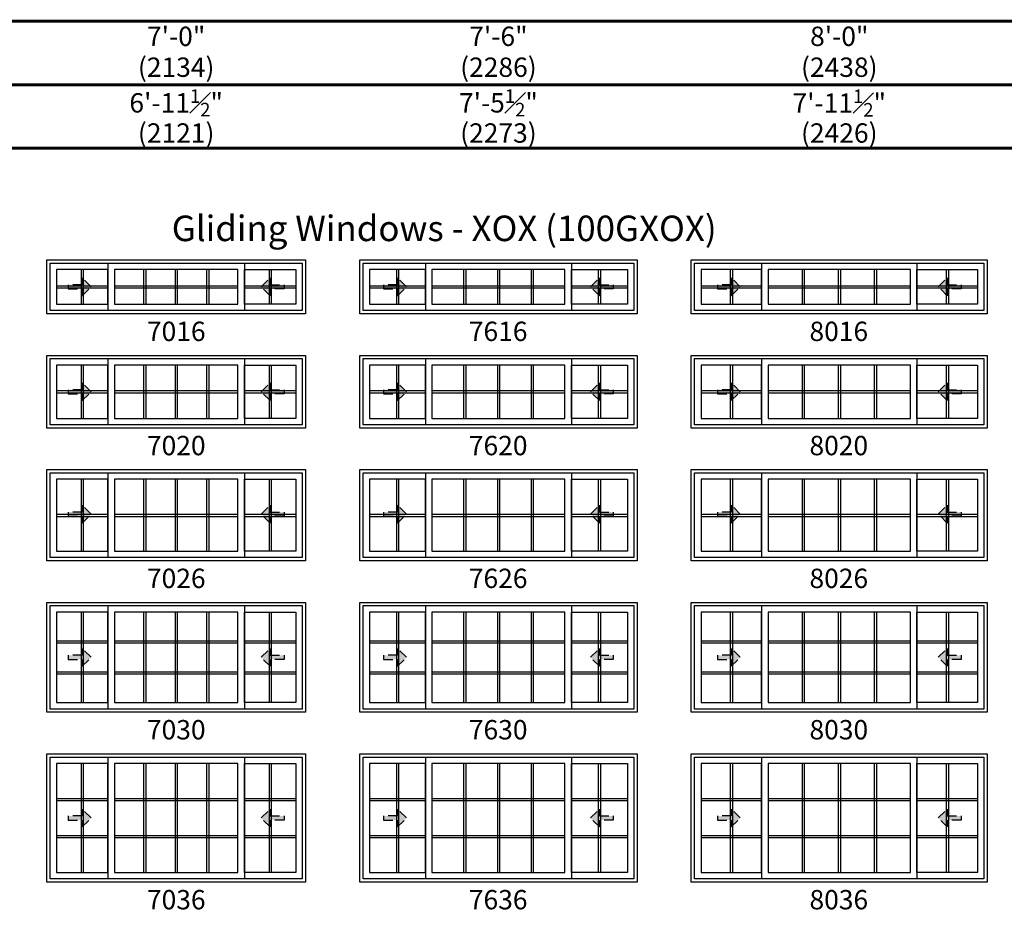
# Model space of a CAD drawing. Extents: x 0 to 5796, y 0 to 4824.
# Drawn here: x 1673 to 1991, y 4271 to 4561 of the extents above; entities that cross this region are included whole.
import ezdxf

# ---------------------------------------------------------------- set-up
doc = ezdxf.new("R2010")
doc.units = 0
doc.header["$LTSCALE"] = 6
doc.header["$MEASUREMENT"] = 0
doc.linetypes.add('DASHED', pattern=[0.75, 0.5, -0.25])
doc.layers.get('0').update_dxf_attribs({"linetype": 'CONTINUOUS'})
doc.layers.get('Defpoints').update_dxf_attribs({"linetype": 'CONTINUOUS'})
for name, color, linetype in [('A-ANNO-TEXT', 4, 'CONTINUOUS'), ('A-ELEV-GLAZ-GRILLES', 3, 'CONTINUOUS'), ('A-ELEV-GLAZ-OPERATION', 1, 'DASHED'), ('A-ELEV-GLAZ-SIGHTLINES', 6, 'CONTINUOUS')]:
    doc.layers.add(name, color=color, linetype=linetype)
doc.styles.add('ADF Text', font='FRABK.TTF', dxfattribs={"width": 0.85})
doc.dimstyles.new('ADF', dxfattribs={"dimtxt": 6.25, "dimasz": 0.0625, "dimexe": 0.125, "dimexo": 0.0625, "dimgap": 1.375, "dimtad": 1, "dimdec": 6, "dimzin": 3, "dimdsep": 46, "dimlunit": 4, "dimtxsty": 'ADF Text', "dimblk": 'DOT', "dimcen": 0, "dimse1": 1, "dimse2": 1, "dimsd1": 1, "dimsd2": 1, "dimclrd": 256, "dimclre": 256, "dimclrt": 256, "dimadec": 0, "dimazin": 0, "dimtfac": 0.7, "dimtdec": 6, "dimtix": 1, "dimtmove": 0, "dimatfit": 0, "dimldrblk": 'DOT', "dimfxl": 0, "dimfrac": 1, "dimtolj": 1, "dimtzin": 4, "dimlwd": -1, "dimlwe": -1, "dimarcsym": 0})
doc.dimstyles.new('ADF Fraction', dxfattribs={"dimtxt": 6.25, "dimasz": 0.0625, "dimexe": 0.125, "dimexo": 0.0625, "dimtad": 1, "dimdec": 6, "dimzin": 3, "dimdsep": 46, "dimlunit": 4, "dimtxsty": 'ADF Text', "dimblk": 'DOT', "dimcen": 0, "dimse1": 1, "dimse2": 1, "dimsd1": 1, "dimsd2": 1, "dimclrd": 256, "dimclre": 256, "dimclrt": 256, "dimadec": 0, "dimazin": 0, "dimtfac": 0.7, "dimtdec": 6, "dimtix": 1, "dimtmove": 0, "dimatfit": 0, "dimldrblk": 'DOT', "dimfxl": 0, "dimfrac": 1, "dimtolj": 1, "dimtzin": 4, "dimlwd": -1, "dimlwe": -1, "dimarcsym": 0})

# ---------------------------------------------------------------- blocks, each defined once
blk = doc.blocks.new('*U376')
at = {"layer": 'A-ANNO-TEXT', "const_width": 1}
blk.add_lwpolyline([(114.13, 290.63), (114.13, 868.18), (146.95, 901), (738.63, 901), (738.63, 942), (134.52, 942), (73.13, 880.61), (73.13, 290.63)], close=True, dxfattribs=at)
blk.add_lwpolyline([(738.63, 921.5), (140.73, 921.5), (93.63, 874.4), (93.63, 290.63)], dxfattribs=at)
blk = doc.blocks.new('*D458')
at = {"layer": 'Defpoints', "color": 0, "transparency": 16777216}
for p in [(1765.63, 4528.5), (1682.13, 4489), (1765.63, 4489)]:
    blk.add_point(p, dxfattribs=at)
at = {"layer": 'A-ANNO-TEXT', "transparency": 16777216, "char_height": 6.25, "attachment_point": 5, "style": 'ADF Text'}
for s, insert in [('\\A1;6\'-11{\\H0.700000x;\\S1#2;}"', (1723.88, 4533.65)), ('\\A1;\\f\\X [;\\fFranklin Gothic Book;(2121)\\f]', (1723.88, 4523.91))]:
    blk.add_mtext(s, dxfattribs=dict(at, insert=insert))
blk = doc.blocks.new('_Dot')
at = {"color": 0, "linetype": 'ByBlock', "lineweight": -2}
blk.add_line((-0.5, 0), (-1, 0), dxfattribs=at)
at = {"color": 0, "linetype": 'ByBlock', "const_width": 0.5}
blk.add_lwpolyline([(-0.25, 0, 1), (0.25, 0, 1)], format="xyb", close=True, dxfattribs=at)
blk = doc.blocks.new('*D459')
at = {"layer": 'Defpoints', "color": 0, "transparency": 16777216}
for p in [(1765.88, 4550.5), (1681.88, 4489), (1765.88, 4489)]:
    blk.add_point(p, dxfattribs=at)
at = {"layer": 'A-ANNO-TEXT', "transparency": 16777216, "char_height": 6.25, "attachment_point": 5, "style": 'ADF Text'}
for s, insert in [('\\A1;7\'-0"', (1723.88, 4555.13)), ('\\A1;\\f\\X [;\\fFranklin Gothic Book;(2134)\\f]', (1723.88, 4545.16))]:
    blk.add_mtext(s, dxfattribs=dict(at, insert=insert))
blk = doc.blocks.new('*D462')
at = {"layer": 'Defpoints', "color": 0, "transparency": 16777216}
for p in [(1872.63, 4528.5), (1783.13, 4489), (1872.63, 4489)]:
    blk.add_point(p, dxfattribs=at)
at = {"layer": 'A-ANNO-TEXT', "transparency": 16777216, "char_height": 6.25, "attachment_point": 5, "style": 'ADF Text'}
for s, insert in [('\\A1;7\'-5{\\H0.700000x;\\S1#2;}"', (1827.88, 4533.65)), ('\\A1;\\f\\X [;\\fFranklin Gothic Book;(2273)\\f]', (1827.88, 4523.91))]:
    blk.add_mtext(s, dxfattribs=dict(at, insert=insert))
blk = doc.blocks.new('*D463')
at = {"layer": 'Defpoints', "color": 0, "transparency": 16777216}
for p in [(1872.88, 4550.5), (1782.88, 4489), (1872.88, 4489)]:
    blk.add_point(p, dxfattribs=at)
at = {"layer": 'A-ANNO-TEXT', "transparency": 16777216, "char_height": 6.25, "attachment_point": 5, "style": 'ADF Text'}
for s, insert in [('\\A1;7\'-6"', (1827.88, 4555.13)), ('\\A1;\\f\\X [;\\fFranklin Gothic Book;(2286)\\f]', (1827.88, 4545.16))]:
    blk.add_mtext(s, dxfattribs=dict(at, insert=insert))
blk = doc.blocks.new('*D464')
at = {"layer": 'Defpoints', "color": 0, "transparency": 16777216}
for p in [(1985.63, 4528.5), (1890.13, 4489), (1985.63, 4489)]:
    blk.add_point(p, dxfattribs=at)
at = {"layer": 'A-ANNO-TEXT', "transparency": 16777216, "char_height": 6.25, "attachment_point": 5, "style": 'ADF Text'}
for s, insert in [('\\A1;7\'-11{\\H0.700000x;\\S1#2;}"', (1937.88, 4533.59)), ('\\A1;\\f\\X [;\\fFranklin Gothic Book;(2426)\\f]', (1937.88, 4523.91))]:
    blk.add_mtext(s, dxfattribs=dict(at, insert=insert))
blk = doc.blocks.new('*D465')
at = {"layer": 'Defpoints', "color": 0, "transparency": 16777216}
for p in [(1985.88, 4550.5), (1889.88, 4489), (1985.88, 4489)]:
    blk.add_point(p, dxfattribs=at)
at = {"layer": 'A-ANNO-TEXT', "transparency": 16777216, "char_height": 6.25, "attachment_point": 5, "style": 'ADF Text'}
for s, insert in [('\\A1;8\'-0"', (1937.88, 4555.13)), ('\\A1;\\f\\X [;\\fFranklin Gothic Book;(2438)\\f]', (1937.88, 4545.16))]:
    blk.add_mtext(s, dxfattribs=dict(at, insert=insert))
blk = doc.blocks.new('Gliding Window Handing')
at = {"layer": 'A-ELEV-GLAZ-OPERATION'}
h = blk.add_hatch(color=256, dxfattribs=at)
h.dxf.hatch_style = 1
h.paths.add_polyline_path([(7.36, -0.01), (4.48, 2.88), (4.48, 0.65), (0, 0.65), (0, -0.65), (4.48, -0.65), (4.48, -2.89)])
blk.add_lwpolyline([(4.48, 2.88), (7.36, -0.01), (4.48, -2.89), (4.48, -0.65), (0, -0.65), (0, 0.65), (4.48, 0.65)], close=True, dxfattribs=at)

msp = doc.modelspace()

# ---------------------------------------------------------------- linework, layer by layer
at = {"layer": 'A-ELEV-GLAZ-GRILLES', "linetype": 'Continuous', "ltscale": 0.5}
for p, q in [((1693.1836495, 4479.8750041), (1693.1836495, 4468.6250041)), ((1693.8926495, 4479.8750041), (1693.8926495, 4468.6250041)), ((1713.3751495, 4479.8750041), (1713.3751495, 4468.6250041)), ((1714.0841495, 4479.8750041), (1714.0841495, 4468.6250041)), ((1723.5256495, 4479.8750041), (1723.5256495, 4468.6250041)), ((1724.2346495, 4479.8750041), (1724.2346495, 4468.6250041)), ((1733.6761495, 4479.8750041), (1733.6761495, 4468.6250041)), ((1734.3851495, 4479.8750041), (1734.3851495, 4468.6250041)), ((1753.8676495, 4479.8750041), (1753.8676495, 4468.6250041)), ((1754.5766495, 4479.8750041), (1754.5766495, 4468.6250041)), ((1794.9336495, 4479.8750041), (1794.9336495, 4468.6250041)), ((1795.6426495, 4479.8750041), (1795.6426495, 4468.6250041)), ((1816.6246495, 4479.8750041), (1816.6246495, 4468.6250041)), ((1817.3336495, 4479.8750041), (1817.3336495, 4468.6250041)), ((1827.5256495, 4479.8750041), (1827.5256495, 4468.6250041)), ((1828.2346495, 4479.8750041), (1828.2346495, 4468.6250041)), ((1838.4266495, 4479.8750041), (1838.4266495, 4468.6250041)), ((1839.1356495, 4479.8750041), (1839.1356495, 4468.6250041)), ((1860.1176495, 4479.8750041), (1860.1176495, 4468.6250041)), ((1860.8266495, 4479.8750041), (1860.8266495, 4468.6250041)), ((1902.6836495, 4479.8750041), (1902.6836495, 4468.6250041)), ((1903.3926495, 4479.8750041), (1903.3926495, 4468.6250041)), ((1925.8751495, 4479.8750041), (1925.8751495, 4468.6250041)), ((1926.5841495, 4479.8750041), (1926.5841495, 4468.6250041)), ((1937.5256495, 4479.8750041), (1937.5256495, 4468.6250041)), ((1938.2346495, 4479.8750041), (1938.2346495, 4468.6250041)), ((1949.1761495, 4479.8750041), (1949.1761495, 4468.6250041)), ((1949.8851495, 4479.8750041), (1949.8851495, 4468.6250041)), ((1972.3676495, 4479.8750041), (1972.3676495, 4468.6250041)), ((1973.0766495, 4479.8750041), (1973.0766495, 4468.6250041)), ((1685.2551495, 4474.6045059), (1701.8211495, 4474.6045059)), ((1703.9391495, 4474.6045059), (1743.8211495, 4474.6045059)), ((1745.9391495, 4474.6045059), (1762.5051495, 4474.6045059)), ((1786.2551495, 4474.6045059), (1804.3211495, 4474.6045059)), ((1806.4391495, 4474.6045059), (1849.3211495, 4474.6045059)), ((1851.4391495, 4474.6045059), (1869.5051495, 4474.6045059)), ((1893.2551495, 4474.6045059), (1912.8211495, 4474.6045059)), ((1914.9391495, 4474.6045059), (1960.8211495, 4474.6045059)), ((1962.9391495, 4474.6045059), (1982.5051495, 4474.6045059)), ((1685.2551495, 4473.8955059), (1701.8211495, 4473.8955059)), ((1703.9391495, 4473.8955059), (1743.8211495, 4473.8955059)), ((1745.9391495, 4473.8955059), (1762.5051495, 4473.8955059)), ((1786.2551495, 4473.8955059), (1804.3211495, 4473.8955059)), ((1806.4391495, 4473.8955059), (1849.3211495, 4473.8955059)), ((1851.4391495, 4473.8955059), (1869.5051495, 4473.8955059)), ((1893.2551495, 4473.8955059), (1912.8211495, 4473.8955059)), ((1914.9391495, 4473.8955059), (1960.8211495, 4473.8955059)), ((1962.9391495, 4473.8955059), (1982.5051495, 4473.8955059)), ((1693.1836495, 4449.0000041), (1693.1836495, 4431.7500041)), ((1693.8926495, 4449.0000041), (1693.8926495, 4431.7500041)), ((1713.3751495, 4449.0000041), (1713.3751495, 4431.7500041)), ((1714.0841495, 4449.0000041), (1714.0841495, 4431.7500041)), ((1723.5256495, 4449.0000041), (1723.5256495, 4431.7500041)), ((1724.2346495, 4449.0000041), (1724.2346495, 4431.7500041)), ((1733.6761495, 4449.0000041), (1733.6761495, 4431.7500041)), ((1734.3851495, 4449.0000041), (1734.3851495, 4431.7500041)), ((1753.8676495, 4449.0000041), (1753.8676495, 4431.7500041)), ((1754.5766495, 4449.0000041), (1754.5766495, 4431.7500041)), ((1794.9336495, 4449.0000041), (1794.9336495, 4431.7500041)), ((1795.6426495, 4449.0000041), (1795.6426495, 4431.7500041)), ((1816.6246495, 4449.0000041), (1816.6246495, 4431.7500041)), ((1817.3336495, 4449.0000041), (1817.3336495, 4431.7500041)), ((1827.5256495, 4449.0000041), (1827.5256495, 4431.7500041)), ((1828.2346495, 4449.0000041), (1828.2346495, 4431.7500041)), ((1838.4266495, 4449.0000041), (1838.4266495, 4431.7500041)), ((1839.1356495, 4449.0000041), (1839.1356495, 4431.7500041)), ((1860.1176495, 4449.0000041), (1860.1176495, 4431.7500041)), ((1860.8266495, 4449.0000041), (1860.8266495, 4431.7500041)), ((1902.6836495, 4449.0000041), (1902.6836495, 4431.7500041)), ((1903.3926495, 4449.0000041), (1903.3926495, 4431.7500041)), ((1925.8751495, 4449.0000041), (1925.8751495, 4431.7500041)), ((1926.5841495, 4449.0000041), (1926.5841495, 4431.7500041)), ((1937.5256495, 4449.0000041), (1937.5256495, 4431.7500041)), ((1938.2346495, 4449.0000041), (1938.2346495, 4431.7500041)), ((1949.1761495, 4449.0000041), (1949.1761495, 4431.7500041)), ((1949.8851495, 4449.0000041), (1949.8851495, 4431.7500041)), ((1972.3676495, 4449.0000041), (1972.3676495, 4431.7500041)), ((1973.0766495, 4449.0000041), (1973.0766495, 4431.7500041)), ((1685.2551495, 4440.7295059), (1701.8211495, 4440.7295059)), ((1685.2551495, 4440.0205059), (1701.8211495, 4440.0205059)), ((1703.9391495, 4440.7295059), (1743.8211495, 4440.7295059)), ((1703.9391495, 4440.0205059), (1743.8211495, 4440.0205059)), ((1745.9391495, 4440.7295059), (1762.5051495, 4440.7295059)), ((1745.9391495, 4440.0205059), (1762.5051495, 4440.0205059)), ((1786.2551495, 4440.7295059), (1804.3211495, 4440.7295059)), ((1786.2551495, 4440.0205059), (1804.3211495, 4440.0205059)), ((1806.4391495, 4440.7295059), (1849.3211495, 4440.7295059)), ((1806.4391495, 4440.0205059), (1849.3211495, 4440.0205059)), ((1851.4391495, 4440.7295059), (1869.5051495, 4440.7295059)), ((1851.4391495, 4440.0205059), (1869.5051495, 4440.0205059)), ((1893.2551495, 4440.7295059), (1912.8211495, 4440.7295059)), ((1893.2551495, 4440.0205059), (1912.8211495, 4440.0205059)), ((1914.9391495, 4440.7295059), (1960.8211495, 4440.7295059)), ((1914.9391495, 4440.0205059), (1960.8211495, 4440.0205059)), ((1962.9391495, 4440.7295059), (1982.5051495, 4440.7295059)), ((1962.9391495, 4440.0205059), (1982.5051495, 4440.0205059)), ((1693.1836495, 4412.1250041), (1693.1836495, 4388.8750041)), ((1693.8926495, 4412.1250041), (1693.8926495, 4388.8750041)), ((1713.3751495, 4412.1250041), (1713.3751495, 4388.8750041)), ((1714.0841495, 4412.1250041), (1714.0841495, 4388.8750041)), ((1723.5256495, 4412.1250041), (1723.5256495, 4388.8750041)), ((1724.2346495, 4412.1250041), (1724.2346495, 4388.8750041)), ((1733.6761495, 4412.1250041), (1733.6761495, 4388.8750041)), ((1734.3851495, 4412.1250041), (1734.3851495, 4388.8750041)), ((1753.8676495, 4412.1250041), (1753.8676495, 4388.8750041)), ((1754.5766495, 4412.1250041), (1754.5766495, 4388.8750041)), ((1794.9336495, 4412.1250041), (1794.9336495, 4388.8750041)), ((1795.6426495, 4412.1250041), (1795.6426495, 4388.8750041)), ((1816.6246495, 4412.1250041), (1816.6246495, 4388.8750041)), ((1817.3336495, 4412.1250041), (1817.3336495, 4388.8750041)), ((1827.5256495, 4412.1250041), (1827.5256495, 4388.8750041)), ((1828.2346495, 4412.1250041), (1828.2346495, 4388.8750041)), ((1838.4266495, 4412.1250041), (1838.4266495, 4388.8750041)), ((1839.1356495, 4412.1250041), (1839.1356495, 4388.8750041)), ((1860.1176495, 4412.1250041), (1860.1176495, 4388.8750041)), ((1860.8266495, 4412.1250041), (1860.8266495, 4388.8750041)), ((1902.6836495, 4412.1250041), (1902.6836495, 4388.8750041)), ((1903.3926495, 4412.1250041), (1903.3926495, 4388.8750041)), ((1925.8751495, 4412.1250041), (1925.8751495, 4388.8750041)), ((1926.5841495, 4412.1250041), (1926.5841495, 4388.8750041)), ((1937.5256495, 4412.1250041), (1937.5256495, 4388.8750041)), ((1938.2346495, 4412.1250041), (1938.2346495, 4388.8750041)), ((1949.1761495, 4412.1250041), (1949.1761495, 4388.8750041)), ((1949.8851495, 4412.1250041), (1949.8851495, 4388.8750041)), ((1972.3676495, 4412.1250041), (1972.3676495, 4388.8750041)), ((1973.0766495, 4412.1250041), (1973.0766495, 4388.8750041)), ((1685.2551495, 4400.8545031), (1701.8211495, 4400.8545031)), ((1685.2551495, 4400.1455031), (1701.8211495, 4400.1455031)), ((1703.9391495, 4400.8545031), (1743.8211495, 4400.8545031)), ((1703.9391495, 4400.1455031), (1743.8211495, 4400.1455031)), ((1745.9391495, 4400.8545031), (1762.5051495, 4400.8545031)), ((1745.9391495, 4400.1455031), (1762.5051495, 4400.1455031)), ((1786.2551495, 4400.8545031), (1804.3211495, 4400.8545031)), ((1786.2551495, 4400.1455031), (1804.3211495, 4400.1455031)), ((1806.4391495, 4400.8545031), (1849.3211495, 4400.8545031)), ((1806.4391495, 4400.1455031), (1849.3211495, 4400.1455031)), ((1851.4391495, 4400.8545031), (1869.5051495, 4400.8545031)), ((1851.4391495, 4400.1455031), (1869.5051495, 4400.1455031)), ((1893.2551495, 4400.8545031), (1912.8211495, 4400.8545031)), ((1893.2551495, 4400.1455031), (1912.8211495, 4400.1455031)), ((1914.9391495, 4400.8545031), (1960.8211495, 4400.8545031)), ((1914.9391495, 4400.1455031), (1960.8211495, 4400.1455031)), ((1962.9391495, 4400.8545031), (1982.5051495, 4400.8545031)), ((1962.9391495, 4400.1455031), (1982.5051495, 4400.1455031)), ((1693.1836495, 4369.2500041), (1693.1836495, 4340.0000041)), ((1693.8926495, 4369.2500041), (1693.8926495, 4340.0000041)), ((1713.3751495, 4369.2500041), (1713.3751495, 4340.0000041)), ((1714.0841495, 4369.2500041), (1714.0841495, 4340.0000041)), ((1723.5256495, 4369.2500041), (1723.5256495, 4340.0000041)), ((1724.2346495, 4369.2500041), (1724.2346495, 4340.0000041)), ((1733.6761495, 4369.2500041), (1733.6761495, 4340.0000041)), ((1734.3851495, 4369.2500041), (1734.3851495, 4340.0000041)), ((1753.8676495, 4369.2500041), (1753.8676495, 4340.0000041)), ((1754.5766495, 4369.2500041), (1754.5766495, 4340.0000041)), ((1794.9336495, 4369.2500041), (1794.9336495, 4340.0000041)), ((1795.6426495, 4369.2500041), (1795.6426495, 4340.0000041)), ((1816.6246495, 4369.2500041), (1816.6246495, 4340.0000041)), ((1817.3336495, 4369.2500041), (1817.3336495, 4340.0000041)), ((1827.5256495, 4369.2500041), (1827.5256495, 4340.0000041)), ((1828.2346495, 4369.2500041), (1828.2346495, 4340.0000041)), ((1838.4266495, 4369.2500041), (1838.4266495, 4340.0000041)), ((1839.1356495, 4369.2500041), (1839.1356495, 4340.0000041)), ((1860.1176495, 4369.2500041), (1860.1176495, 4340.0000041)), ((1860.8266495, 4369.2500041), (1860.8266495, 4340.0000041)), ((1902.6836495, 4369.2500041), (1902.6836495, 4340.0000041)), ((1903.3926495, 4369.2500041), (1903.3926495, 4340.0000041)), ((1925.8751495, 4369.2500041), (1925.8751495, 4340.0000041)), ((1926.5841495, 4369.2500041), (1926.5841495, 4340.0000041)), ((1937.5256495, 4369.2500041), (1937.5256495, 4340.0000041)), ((1938.2346495, 4369.2500041), (1938.2346495, 4340.0000041)), ((1949.1761495, 4369.2500041), (1949.1761495, 4340.0000041)), ((1949.8851495, 4369.2500041), (1949.8851495, 4340.0000041)), ((1972.3676495, 4369.2500041), (1972.3676495, 4340.0000041)), ((1973.0766495, 4369.2500041), (1973.0766495, 4340.0000041)), ((1685.2551495, 4359.9745041), (1701.8211495, 4359.9745041)), ((1703.9391495, 4359.9745041), (1743.8211495, 4359.9745041)), ((1745.9391495, 4359.9745041), (1762.5051495, 4359.9745041)), ((1786.2551495, 4359.9745041), (1804.3211495, 4359.9745041)), ((1806.4391495, 4359.9745041), (1849.3211495, 4359.9745041)), ((1851.4391495, 4359.9745041), (1869.5051495, 4359.9745041)), ((1893.2551495, 4359.9745041), (1912.8211495, 4359.9745041)), ((1914.9391495, 4359.9745041), (1960.8211495, 4359.9745041)), ((1962.9391495, 4359.9745041), (1982.5051495, 4359.9745041)), ((1685.2551495, 4359.2655041), (1701.8211495, 4359.2655041)), ((1703.9391495, 4359.2655041), (1743.8211495, 4359.2655041)), ((1745.9391495, 4359.2655041), (1762.5051495, 4359.2655041)), ((1786.2551495, 4359.2655041), (1804.3211495, 4359.2655041)), ((1806.4391495, 4359.2655041), (1849.3211495, 4359.2655041)), ((1851.4391495, 4359.2655041), (1869.5051495, 4359.2655041)), ((1893.2551495, 4359.2655041), (1912.8211495, 4359.2655041)), ((1914.9391495, 4359.2655041), (1960.8211495, 4359.2655041)), ((1962.9391495, 4359.2655041), (1982.5051495, 4359.2655041)), ((1685.2551495, 4349.9845041), (1701.8211495, 4349.9845041)), ((1685.2551495, 4349.2755041), (1701.8211495, 4349.2755041)), ((1703.9391495, 4349.9845041), (1743.8211495, 4349.9845041)), ((1703.9391495, 4349.2755041), (1743.8211495, 4349.2755041)), ((1745.9391495, 4349.9845041), (1762.5051495, 4349.9845041)), ((1745.9391495, 4349.2755041), (1762.5051495, 4349.2755041)), ((1786.2551495, 4349.9845041), (1804.3211495, 4349.9845041)), ((1786.2551495, 4349.2755041), (1804.3211495, 4349.2755041)), ((1806.4391495, 4349.9845041), (1849.3211495, 4349.9845041)), ((1806.4391495, 4349.2755041), (1849.3211495, 4349.2755041)), ((1851.4391495, 4349.9845041), (1869.5051495, 4349.9845041)), ((1851.4391495, 4349.2755041), (1869.5051495, 4349.2755041)), ((1893.2551495, 4349.9845041), (1912.8211495, 4349.9845041)), ((1893.2551495, 4349.2755041), (1912.8211495, 4349.2755041)), ((1914.9391495, 4349.9845041), (1960.8211495, 4349.9845041)), ((1914.9391495, 4349.2755041), (1960.8211495, 4349.2755041)), ((1962.9391495, 4349.9845041), (1982.5051495, 4349.9845041)), ((1962.9391495, 4349.2755041), (1982.5051495, 4349.2755041)), ((1693.1836495, 4320.3750041), (1693.1836495, 4285.1250041)), ((1693.8926495, 4320.3750041), (1693.8926495, 4285.1250041)), ((1713.3751495, 4320.3750041), (1713.3751495, 4285.1250041)), ((1714.0841495, 4320.3750041), (1714.0841495, 4285.1250041)), ((1723.5256495, 4320.3750041), (1723.5256495, 4285.1250041)), ((1724.2346495, 4320.3750041), (1724.2346495, 4285.1250041)), ((1733.6761495, 4320.3750041), (1733.6761495, 4285.1250041)), ((1734.3851495, 4320.3750041), (1734.3851495, 4285.1250041)), ((1753.8676495, 4320.3750041), (1753.8676495, 4285.1250041)), ((1754.5766495, 4320.3750041), (1754.5766495, 4285.1250041)), ((1794.9336495, 4320.3750041), (1794.9336495, 4285.1250041)), ((1795.6426495, 4320.3750041), (1795.6426495, 4285.1250041)), ((1816.6246495, 4320.3750041), (1816.6246495, 4285.1250041)), ((1817.3336495, 4320.3750041), (1817.3336495, 4285.1250041)), ((1827.5256495, 4320.3750041), (1827.5256495, 4285.1250041)), ((1828.2346495, 4320.3750041), (1828.2346495, 4285.1250041)), ((1838.4266495, 4320.3750041), (1838.4266495, 4285.1250041)), ((1839.1356495, 4320.3750041), (1839.1356495, 4285.1250041)), ((1860.1176495, 4320.3750041), (1860.1176495, 4285.1250041)), ((1860.8266495, 4320.3750041), (1860.8266495, 4285.1250041)), ((1902.6836495, 4320.3750041), (1902.6836495, 4285.1250041)), ((1903.3926495, 4320.3750041), (1903.3926495, 4285.1250041)), ((1925.8751495, 4320.3750041), (1925.8751495, 4285.1250041)), ((1926.5841495, 4320.3750041), (1926.5841495, 4285.1250041)), ((1937.5256495, 4320.3750041), (1937.5256495, 4285.1250041)), ((1938.2346495, 4320.3750041), (1938.2346495, 4285.1250041)), ((1949.1761495, 4320.3750041), (1949.1761495, 4285.1250041)), ((1949.8851495, 4320.3750041), (1949.8851495, 4285.1250041)), ((1972.3676495, 4320.3750041), (1972.3676495, 4285.1250041)), ((1973.0766495, 4320.3750041), (1973.0766495, 4285.1250041)), ((1685.2551495, 4309.0995041), (1701.8211495, 4309.0995041)), ((1703.9391495, 4309.0995041), (1743.8211495, 4309.0995041)), ((1745.9391495, 4309.0995041), (1762.5051495, 4309.0995041)), ((1786.2551495, 4309.0995041), (1804.3211495, 4309.0995041)), ((1806.4391495, 4309.0995041), (1849.3211495, 4309.0995041)), ((1851.4391495, 4309.0995041), (1869.5051495, 4309.0995041)), ((1893.2551495, 4309.0995041), (1912.8211495, 4309.0995041)), ((1914.9391495, 4309.0995041), (1960.8211495, 4309.0995041)), ((1962.9391495, 4309.0995041), (1982.5051495, 4309.0995041)), ((1685.2551495, 4308.3905041), (1701.8211495, 4308.3905041)), ((1703.9391495, 4308.3905041), (1743.8211495, 4308.3905041)), ((1745.9391495, 4308.3905041), (1762.5051495, 4308.3905041)), ((1786.2551495, 4308.3905041), (1804.3211495, 4308.3905041)), ((1806.4391495, 4308.3905041), (1849.3211495, 4308.3905041)), ((1851.4391495, 4308.3905041), (1869.5051495, 4308.3905041)), ((1893.2551495, 4308.3905041), (1912.8211495, 4308.3905041)), ((1914.9391495, 4308.3905041), (1960.8211495, 4308.3905041)), ((1962.9391495, 4308.3905041), (1982.5051495, 4308.3905041)), ((1685.2551495, 4297.1095041), (1701.8211495, 4297.1095041)), ((1685.2551495, 4296.4005041), (1701.8211495, 4296.4005041)), ((1703.9391495, 4297.1095041), (1743.8211495, 4297.1095041)), ((1703.9391495, 4296.4005041), (1743.8211495, 4296.4005041)), ((1745.9391495, 4297.1095041), (1762.5051495, 4297.1095041)), ((1745.9391495, 4296.4005041), (1762.5051495, 4296.4005041)), ((1786.2551495, 4297.1095041), (1804.3211495, 4297.1095041)), ((1786.2551495, 4296.4005041), (1804.3211495, 4296.4005041)), ((1806.4391495, 4297.1095041), (1849.3211495, 4297.1095041)), ((1806.4391495, 4296.4005041), (1849.3211495, 4296.4005041)), ((1851.4391495, 4297.1095041), (1869.5051495, 4297.1095041)), ((1851.4391495, 4296.4005041), (1869.5051495, 4296.4005041)), ((1893.2551495, 4297.1095041), (1912.8211495, 4297.1095041)), ((1893.2551495, 4296.4005041), (1912.8211495, 4296.4005041)), ((1914.9391495, 4297.1095041), (1960.8211495, 4297.1095041)), ((1914.9391495, 4296.4005041), (1960.8211495, 4296.4005041)), ((1962.9391495, 4297.1095041), (1982.5051495, 4297.1095041)), ((1962.9391495, 4296.4005041), (1982.5051495, 4296.4005041))]:
    msp.add_line(p, q, dxfattribs=at)
at = {"layer": 'A-ELEV-GLAZ-SIGHTLINES', "ltscale": 0.5}
for p, q in [((1701.8211495, 4481.9375041), (1701.8211495, 4466.5625041)), ((1745.9391495, 4481.9375041), (1745.9391495, 4466.5625041)), ((1804.3211495, 4481.9375041), (1804.3211495, 4466.5625041)), ((1851.4391495, 4481.9375041), (1851.4391495, 4466.5625041)), ((1912.8211495, 4481.9375041), (1912.8211495, 4466.5625041)), ((1962.9391495, 4481.9375041), (1962.9391495, 4466.5625041)), ((1701.8211495, 4451.0625041), (1701.8211495, 4429.6875041)), ((1745.9391495, 4451.0625041), (1745.9391495, 4429.6875041)), ((1804.3211495, 4451.0625041), (1804.3211495, 4429.6875041)), ((1851.4391495, 4451.0625041), (1851.4391495, 4429.6875041)), ((1912.8211495, 4451.0625041), (1912.8211495, 4429.6875041)), ((1962.9391495, 4451.0625041), (1962.9391495, 4429.6875041)), ((1701.8211495, 4414.1875041), (1701.8211486, 4386.8125041)), ((1745.9391495, 4414.1875041), (1745.9391486, 4386.8125041)), ((1804.3211495, 4414.1875041), (1804.3211486, 4386.8125041)), ((1851.4391495, 4414.1875041), (1851.4391486, 4386.8125041)), ((1912.8211495, 4414.1875041), (1912.8211486, 4386.8125041)), ((1962.9391495, 4414.1875041), (1962.9391486, 4386.8125041)), ((1701.8211486, 4371.3125041), (1701.8211486, 4337.9375041)), ((1745.9391486, 4371.3125041), (1745.9391486, 4337.9375041)), ((1804.3211486, 4371.3125041), (1804.3211486, 4337.9375041)), ((1851.4391486, 4371.3125041), (1851.4391486, 4337.9375041)), ((1912.8211486, 4371.3125041), (1912.8211486, 4337.9375041)), ((1962.9391486, 4371.3125041), (1962.9391486, 4337.9375041)), ((1701.8211486, 4322.4375041), (1701.8211486, 4283.0625041)), ((1745.9391486, 4322.4375041), (1745.9391486, 4283.0625041)), ((1804.3211486, 4322.4375041), (1804.3211486, 4283.0625041)), ((1851.4391486, 4322.4375041), (1851.4391486, 4283.0625041)), ((1912.8211486, 4322.4375041), (1912.8211486, 4283.0625041)), ((1962.9391486, 4322.4375041), (1962.9391486, 4283.0625041))]:
    msp.add_line(p, q, dxfattribs=at)
for points in [[(1765.6301495, 4465.5000041), (1682.1301495, 4465.5000041), (1682.1301495, 4483.0000041), (1765.6301495, 4483.0000041)], [(1764.5681495, 4466.5620041), (1683.1921495, 4466.5620041), (1683.1921495, 4481.9380041), (1764.5681495, 4481.9380041)], [(1872.6301495, 4465.5000041), (1783.1301495, 4465.5000041), (1783.1301495, 4483.0000041), (1872.6301495, 4483.0000041)], [(1871.5681495, 4466.5620041), (1784.1921495, 4466.5620041), (1784.1921495, 4481.9380041), (1871.5681495, 4481.9380041)], [(1985.6301495, 4465.5000041), (1890.1301495, 4465.5000041), (1890.1301495, 4483.0000041), (1985.6301495, 4483.0000041)], [(1984.5681495, 4466.5620041), (1891.1921495, 4466.5620041), (1891.1921495, 4481.9380041), (1984.5681495, 4481.9380041)], [(1685.2551495, 4468.6250041), (1701.8211495, 4468.6250041), (1701.8211495, 4479.8750041), (1685.2551495, 4479.8750041)], [(1703.9391495, 4468.6250041), (1743.8211495, 4468.6250041), (1743.8211495, 4479.8750041), (1703.9391495, 4479.8750041)], [(1762.5051495, 4468.6250041), (1745.9391495, 4468.6250041), (1745.9391495, 4479.8750041), (1762.5051495, 4479.8750041)], [(1786.2551495, 4468.6250041), (1804.3211495, 4468.6250041), (1804.3211495, 4479.8750041), (1786.2551495, 4479.8750041)], [(1806.4391495, 4468.6250041), (1849.3211495, 4468.6250041), (1849.3211495, 4479.8750041), (1806.4391495, 4479.8750041)], [(1869.5051495, 4468.6250041), (1851.4391495, 4468.6250041), (1851.4391495, 4479.8750041), (1869.5051495, 4479.8750041)], [(1893.2551495, 4468.6250041), (1912.8211495, 4468.6250041), (1912.8211495, 4479.8750041), (1893.2551495, 4479.8750041)], [(1914.9391495, 4468.6250041), (1960.8211495, 4468.6250041), (1960.8211495, 4479.8750041), (1914.9391495, 4479.8750041)], [(1982.5051495, 4468.6250041), (1962.9391495, 4468.6250041), (1962.9391495, 4479.8750041), (1982.5051495, 4479.8750041)], [(1765.6301495, 4428.6250041), (1682.1301495, 4428.6250041), (1682.1301495, 4452.1250041), (1765.6301495, 4452.1250041)], [(1872.6301495, 4428.6250041), (1783.1301495, 4428.6250041), (1783.1301495, 4452.1250041), (1872.6301495, 4452.1250041)], [(1985.6301495, 4428.6250041), (1890.1301495, 4428.6250041), (1890.1301495, 4452.1250041), (1985.6301495, 4452.1250041)], [(1764.5681495, 4429.6870041), (1683.1921495, 4429.6870041), (1683.1921495, 4451.0630041), (1764.5681495, 4451.0630041)], [(1685.2551495, 4431.7500041), (1701.8211495, 4431.7500041), (1701.8211495, 4449.0000041), (1685.2551495, 4449.0000041)], [(1703.9391495, 4431.7500041), (1743.8211495, 4431.7500041), (1743.8211495, 4449.0000041), (1703.9391495, 4449.0000041)], [(1762.5051495, 4431.7500041), (1745.9391495, 4431.7500041), (1745.9391495, 4449.0000041), (1762.5051495, 4449.0000041)], [(1871.5681495, 4429.6870041), (1784.1921495, 4429.6870041), (1784.1921495, 4451.0630041), (1871.5681495, 4451.0630041)], [(1786.2551495, 4431.7500041), (1804.3211495, 4431.7500041), (1804.3211495, 4449.0000041), (1786.2551495, 4449.0000041)], [(1806.4391495, 4431.7500041), (1849.3211495, 4431.7500041), (1849.3211495, 4449.0000041), (1806.4391495, 4449.0000041)], [(1869.5051495, 4431.7500041), (1851.4391495, 4431.7500041), (1851.4391495, 4449.0000041), (1869.5051495, 4449.0000041)], [(1984.5681495, 4429.6870041), (1891.1921495, 4429.6870041), (1891.1921495, 4451.0630041), (1984.5681495, 4451.0630041)], [(1893.2551495, 4431.7500041), (1912.8211495, 4431.7500041), (1912.8211495, 4449.0000041), (1893.2551495, 4449.0000041)], [(1914.9391495, 4431.7500041), (1960.8211495, 4431.7500041), (1960.8211495, 4449.0000041), (1914.9391495, 4449.0000041)], [(1982.5051495, 4431.7500041), (1962.9391495, 4431.7500041), (1962.9391495, 4449.0000041), (1982.5051495, 4449.0000041)], [(1765.6301495, 4385.7500041), (1682.1301495, 4385.7500041), (1682.1301495, 4415.2500041), (1765.6301495, 4415.2500041)], [(1764.5681495, 4386.8120041), (1683.1921495, 4386.8120041), (1683.1921495, 4414.1880041), (1764.5681495, 4414.1880041)], [(1872.6301495, 4385.7500041), (1783.1301495, 4385.7500041), (1783.1301495, 4415.2500041), (1872.6301495, 4415.2500041)], [(1871.5681495, 4386.8120041), (1784.1921495, 4386.8120041), (1784.1921495, 4414.1880041), (1871.5681495, 4414.1880041)], [(1985.6301495, 4385.7500041), (1890.1301495, 4385.7500041), (1890.1301495, 4415.2500041), (1985.6301495, 4415.2500041)], [(1984.5681495, 4386.8120041), (1891.1921495, 4386.8120041), (1891.1921495, 4414.1880041), (1984.5681495, 4414.1880041)], [(1685.2551495, 4388.8750041), (1701.8211495, 4388.8750041), (1701.8211495, 4412.1250041), (1685.2551495, 4412.1250041)], [(1703.9391495, 4388.8750041), (1743.8211495, 4388.8750041), (1743.8211495, 4412.1250041), (1703.9391495, 4412.1250041)], [(1762.5051495, 4388.8750041), (1745.9391495, 4388.8750041), (1745.9391495, 4412.1250041), (1762.5051495, 4412.1250041)], [(1786.2551495, 4388.8750041), (1804.3211495, 4388.8750041), (1804.3211495, 4412.1250041), (1786.2551495, 4412.1250041)], [(1806.4391495, 4388.8750041), (1849.3211495, 4388.8750041), (1849.3211495, 4412.1250041), (1806.4391495, 4412.1250041)], [(1869.5051495, 4388.8750041), (1851.4391495, 4388.8750041), (1851.4391495, 4412.1250041), (1869.5051495, 4412.1250041)], [(1893.2551495, 4388.8750041), (1912.8211495, 4388.8750041), (1912.8211495, 4412.1250041), (1893.2551495, 4412.1250041)], [(1914.9391495, 4388.8750041), (1960.8211495, 4388.8750041), (1960.8211495, 4412.1250041), (1914.9391495, 4412.1250041)], [(1982.5051495, 4388.8750041), (1962.9391495, 4388.8750041), (1962.9391495, 4412.1250041), (1982.5051495, 4412.1250041)], [(1765.6301495, 4336.8750041), (1682.1301495, 4336.8750041), (1682.1301495, 4372.3750041), (1765.6301495, 4372.3750041)], [(1872.6301495, 4336.8750041), (1783.1301495, 4336.8750041), (1783.1301495, 4372.3750041), (1872.6301495, 4372.3750041)], [(1985.6301495, 4336.8750041), (1890.1301495, 4336.8750041), (1890.1301495, 4372.3750041), (1985.6301495, 4372.3750041)], [(1764.5681495, 4337.9370041), (1683.1921495, 4337.9370041), (1683.1921495, 4371.3130041), (1764.5681495, 4371.3130041)], [(1685.2551495, 4340.0000041), (1701.8211495, 4340.0000041), (1701.8211495, 4369.2500041), (1685.2551495, 4369.2500041)], [(1703.9391495, 4340.0000041), (1743.8211495, 4340.0000041), (1743.8211495, 4369.2500041), (1703.9391495, 4369.2500041)], [(1762.5051495, 4340.0000041), (1745.9391495, 4340.0000041), (1745.9391495, 4369.2500041), (1762.5051495, 4369.2500041)], [(1871.5681495, 4337.9370041), (1784.1921495, 4337.9370041), (1784.1921495, 4371.3130041), (1871.5681495, 4371.3130041)], [(1786.2551495, 4340.0000041), (1804.3211495, 4340.0000041), (1804.3211495, 4369.2500041), (1786.2551495, 4369.2500041)], [(1806.4391495, 4340.0000041), (1849.3211495, 4340.0000041), (1849.3211495, 4369.2500041), (1806.4391495, 4369.2500041)], [(1869.5051495, 4340.0000041), (1851.4391495, 4340.0000041), (1851.4391495, 4369.2500041), (1869.5051495, 4369.2500041)], [(1984.5681495, 4337.9370041), (1891.1921495, 4337.9370041), (1891.1921495, 4371.3130041), (1984.5681495, 4371.3130041)], [(1893.2551495, 4340.0000041), (1912.8211495, 4340.0000041), (1912.8211495, 4369.2500041), (1893.2551495, 4369.2500041)], [(1914.9391495, 4340.0000041), (1960.8211495, 4340.0000041), (1960.8211495, 4369.2500041), (1914.9391495, 4369.2500041)], [(1982.5051495, 4340.0000041), (1962.9391495, 4340.0000041), (1962.9391495, 4369.2500041), (1982.5051495, 4369.2500041)], [(1765.6301495, 4282.0000041), (1682.1301495, 4282.0000041), (1682.1301495, 4323.5000041), (1765.6301495, 4323.5000041)], [(1764.5681495, 4283.0620041), (1683.1921495, 4283.0620041), (1683.1921495, 4322.4380041), (1764.5681495, 4322.4380041)], [(1872.6301495, 4282.0000041), (1783.1301495, 4282.0000041), (1783.1301495, 4323.5000041), (1872.6301495, 4323.5000041)], [(1871.5681495, 4283.0620041), (1784.1921495, 4283.0620041), (1784.1921495, 4322.4380041), (1871.5681495, 4322.4380041)], [(1985.6301495, 4282.0000041), (1890.1301495, 4282.0000041), (1890.1301495, 4323.5000041), (1985.6301495, 4323.5000041)], [(1984.5681495, 4283.0620041), (1891.1921495, 4283.0620041), (1891.1921495, 4322.4380041), (1984.5681495, 4322.4380041)], [(1685.2551495, 4285.1250041), (1701.8211495, 4285.1250041), (1701.8211495, 4320.3750041), (1685.2551495, 4320.3750041)], [(1703.9391495, 4285.1250041), (1743.8211495, 4285.1250041), (1743.8211495, 4320.3750041), (1703.9391495, 4320.3750041)], [(1762.5051495, 4285.1250041), (1745.9391495, 4285.1250041), (1745.9391495, 4320.3750041), (1762.5051495, 4320.3750041)], [(1786.2551495, 4285.1250041), (1804.3211495, 4285.1250041), (1804.3211495, 4320.3750041), (1786.2551495, 4320.3750041)], [(1806.4391495, 4285.1250041), (1849.3211495, 4285.1250041), (1849.3211495, 4320.3750041), (1806.4391495, 4320.3750041)], [(1869.5051495, 4285.1250041), (1851.4391495, 4285.1250041), (1851.4391495, 4320.3750041), (1869.5051495, 4320.3750041)], [(1893.2551495, 4285.1250041), (1912.8211495, 4285.1250041), (1912.8211495, 4320.3750041), (1893.2551495, 4320.3750041)], [(1914.9391495, 4285.1250041), (1960.8211495, 4285.1250041), (1960.8211495, 4320.3750041), (1914.9391495, 4320.3750041)], [(1982.5051495, 4285.1250041), (1962.9391495, 4285.1250041), (1962.9391495, 4320.3750041), (1982.5051495, 4320.3750041)]]:
    msp.add_lwpolyline(points, close=True, dxfattribs=at)

# ---------------------------------------------------------------- block references
at = {"layer": 'A-ANNO-TEXT'}
msp.add_blockref('*U376', (1366.0000418, 3618.0000041), dxfattribs=at)
at = {"layer": 'A-ELEV-GLAZ-OPERATION', "xscale": -1, "rotation": 180}
for p in [(1689.0589496, 4474.2500041), (1790.8089496, 4474.2500041), (1898.5589496, 4474.2500041), (1689.0589496, 4440.3750031), (1790.8089496, 4440.3750031), (1898.5589496, 4440.3750031), (1689.0589496, 4400.8545041), (1790.8089496, 4400.8545041), (1898.5589496, 4400.8545041), (1689.0589496, 4354.6250041), (1790.8089496, 4354.6250041), (1898.5589496, 4354.6250041), (1689.0589496, 4302.7500041), (1790.8089496, 4302.7500041), (1898.5589496, 4302.7500041)]:
    msp.add_blockref('Gliding Window Handing', p, dxfattribs=at)
at = {"layer": 'A-ELEV-GLAZ-OPERATION', "rotation": 180}
for p in [(1758.7013494, 4474.2500041), (1864.9513494, 4474.2500041), (1977.2013494, 4474.2500041), (1758.7013494, 4440.3750031), (1864.9513494, 4440.3750031), (1977.2013494, 4440.3750031), (1758.7013494, 4400.8545041), (1864.9513494, 4400.8545041), (1977.2013494, 4400.8545041), (1758.7013494, 4354.6250041), (1864.9513494, 4354.6250041), (1977.2013494, 4354.6250041), (1758.7013494, 4302.7500041), (1864.9513494, 4302.7500041), (1977.2013494, 4302.7500041)]:
    msp.add_blockref('Gliding Window Handing', p, dxfattribs=at)

# ---------------------------------------------------------------- texts
at = {"layer": 'A-ANNO-TEXT', "line_spacing_factor": 1.04, "style": 'ADF Text'}
for s, insert, char_height, width, attachment_point in [('{\\fFranklin Gothic Book|b1|i0|c0|p34;\\W1;Gliding Windows - XOX (100GXOX)}', (1810.3801495, 4489.0000041), 8.25, 588.5, 8), ('7016', (1723.9090344, 4463.0000041), 6.25, 34.221391217, 2), ('7616', (1827.8026997, 4463.0000041), 6.25, 34.221391217, 2), ('8016', (1937.728302, 4463.0000041), 6.25, 34.221391217, 2), ('7020', (1723.9090344, 4426.1250041), 6.25, 34.221391217, 2), ('7620', (1827.8026997, 4426.1250041), 6.25, 34.221391217, 2), ('8020', (1937.728302, 4426.1250041), 6.25, 34.221391217, 2), ('7026', (1723.9090344, 4383.2500041), 6.25, 34.221391217, 2), ('7626', (1827.8026997, 4383.2500041), 6.25, 34.221391217, 2), ('8026', (1937.728302, 4383.2500041), 6.25, 34.221391217, 2), ('7030', (1723.9090344, 4334.3750041), 6.25, 34.221391217, 2), ('7630', (1827.8026997, 4334.3750041), 6.25, 34.221391217, 2), ('8030', (1937.728302, 4334.3750041), 6.25, 34.221391217, 2), ('7036', (1723.9090344, 4279.5000041), 6.25, 34.221391217, 2), ('7636', (1827.8026997, 4279.5000041), 6.25, 34.221391217, 2), ('8036', (1937.728302, 4279.5000041), 6.25, 34.221391217, 2)]:
    msp.add_mtext(s, dxfattribs=dict(at, insert=insert, char_height=char_height, width=width, attachment_point=attachment_point))

# ---------------------------------------------------------------- dimensions: what is measured, and where the dimension line sits
at = {"layer": 'A-ANNO-TEXT'}
for base, p1, p2, dimstyle, picture, middle in [((1765.8801495, 4550.5000041), (1681.8801495, 4489.0000041), (1765.8801495, 4489.0000041), 'ADF', '*D459', (1723.8801495, 4550.5000041)), ((1872.8801495, 4550.5000041), (1782.8801495, 4489.0000041), (1872.8801495, 4489.0000041), 'ADF', '*D463', (1827.8801495, 4550.5000041)), ((1985.8801495, 4550.5000041), (1889.8801495, 4489.0000041), (1985.8801495, 4489.0000041), 'ADF', '*D465', (1937.8801495, 4550.5000041)), ((1765.6301495, 4528.5000041), (1682.1301495, 4489.0000041), (1765.6301495, 4489.0000041), 'ADF Fraction', '*D458', (1723.8801495, 4528.5000041)), ((1872.6301495, 4528.5000041), (1783.1301495, 4489.0000041), (1872.6301495, 4489.0000041), 'ADF Fraction', '*D462', (1827.8801495, 4528.5000041)), ((1985.6301495, 4528.5000041), (1890.1301495, 4489.0000041), (1985.6301495, 4489.0000041), 'ADF Fraction', '*D464', (1937.8801495, 4528.5000041))]:
    dim = msp.add_linear_dim(base=base, p1=p1, p2=p2, dimstyle=dimstyle, override={"dimpost": '\\X\\f\\X'}, dxfattribs=at)
    dim.commit()
    dim.dimension.update_dxf_attribs({"geometry": picture, "text_midpoint": middle})

doc.saveas('drawing.dxf')
